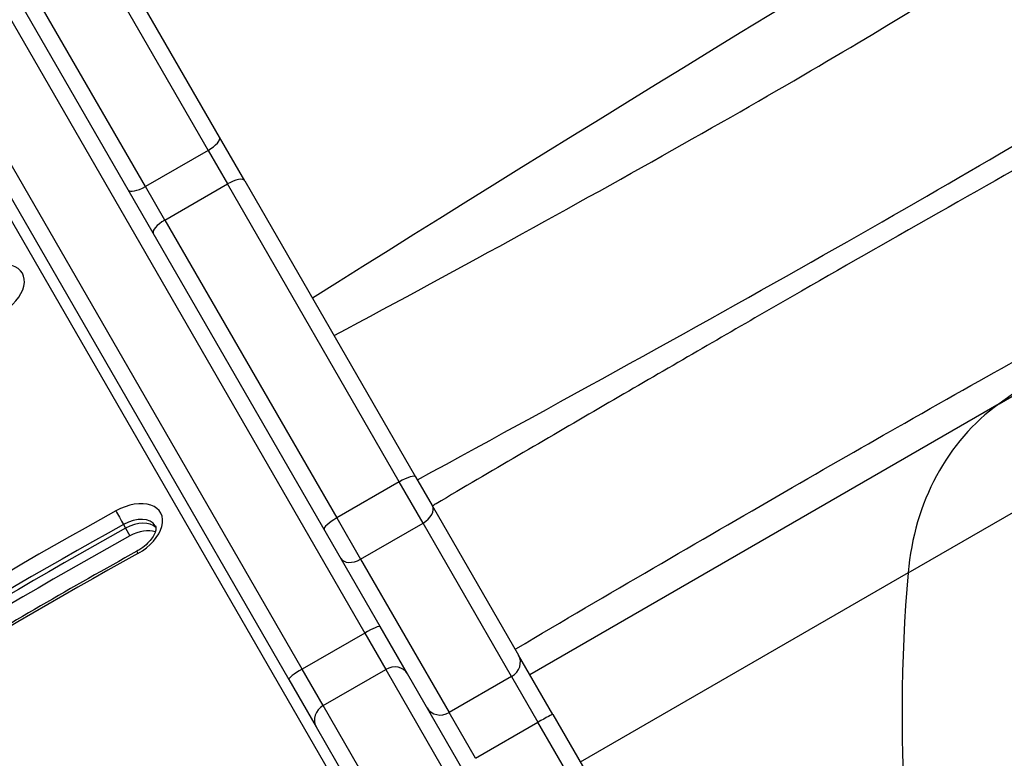
# Model space of a CAD drawing. Units: millimetres. Extents: x -3129 to 3230, y -3602 to 2626.
# Drawn here: x 371 to 548, y 489 to 622 of the extents above; entities that cross this region are included whole.
import ezdxf

# ---------------------------------------------------------------- set-up
doc = ezdxf.new("R2010")
doc.units = ezdxf.units.MM
doc.header["$LTSCALE"] = 50
doc.layers.add('SW_Toestellen', color=2, linetype='Continuous')

msp = doc.modelspace()

# ---------------------------------------------------------------- linework, layer by layer
at = {"layer": 'SW_Toestellen'}
for p, q in [((219.25, 845.74), (486.2, 383.38)), ((546.93, 553.3), (797.4, 697.91)), ((530.56, 522.88), (783.98, 669.2)), ((406.57, 601.3), (378.61, 649.73)), ((377.27, 646.05), (404.49, 598.91)), ((377.27, 646.05), (404.49, 598.91)), ((435.5, 513.19), (366.89, 632.03)), ((364.09, 630.87), (432.7, 512.04)), ((364.09, 630.87), (432.7, 512.04)), ((393.23, 592.41), (372.67, 628.01)), ((393.23, 592.41), (372.67, 628.01)), ((421.44, 505.54), (352.83, 624.37)), ((421.44, 505.54), (352.83, 624.37)), ((350.43, 622.53), (419.04, 503.69)), ((411.1, 593.45), (406.57, 601.3)), ((404.49, 598.91), (393.23, 592.41)), ((404.49, 598.91), (407.97, 592.87)), ((404.49, 598.91), (407.97, 592.87)), ((396.71, 586.37), (393.23, 592.41)), ((396.71, 586.37), (393.23, 592.41)), ((396.71, 586.37), (407.97, 592.87)), ((438.93, 539.25), (407.97, 592.87)), ((438.93, 539.25), (407.97, 592.87)), ((411.1, 593.45), (441.86, 540.17)), ((396.71, 586.37), (427.67, 532.75)), ((396.71, 586.37), (427.67, 532.75)), ((581.94, 578.59), (546.93, 553.3)), ((546.93, 553.3), (462.44, 504.53)), ((438.93, 539.25), (427.67, 532.75)), ((443.22, 531.83), (438.93, 539.25)), ((443.22, 531.83), (438.93, 539.25)), ((441.86, 540.17), (444.86, 534.97)), ((444.86, 534.97), (460.4, 508.06)), ((427.67, 532.75), (431.96, 525.33)), ((427.67, 532.75), (431.96, 525.33)), ((389.25, 531.57), (389.64, 530.89)), ((389.64, 530.89), (390.43, 529.53)), ((431.96, 525.33), (443.22, 531.83)), ((459.15, 504.22), (443.22, 531.83)), ((459.15, 504.22), (443.22, 531.83)), ((431.96, 525.33), (447.9, 497.72)), ((431.96, 525.33), (447.9, 497.72)), ((530.56, 522.88), (471.52, 488.8)), ((440.42, 504.67), (435.5, 513.19)), ((432.7, 512.04), (421.44, 505.54)), ((432.7, 512.04), (436.49, 505.48)), ((432.7, 512.04), (436.49, 505.48)), ((466.58, 497.36), (460.4, 508.06)), ((425.23, 498.98), (421.44, 505.54)), ((425.23, 498.98), (421.44, 505.54)), ((425.23, 498.98), (436.49, 505.48)), ((436.49, 505.48), (456.9, 470.12)), ((436.49, 505.48), (456.9, 470.12)), ((419.04, 503.69), (423.97, 495.17)), ((460.84, 469.3), (440.42, 504.67)), ((459.15, 504.22), (447.9, 497.72)), ((459.15, 504.22), (463.9, 495.99)), ((459.15, 504.22), (463.9, 495.99)), ((445.64, 463.62), (425.23, 498.98)), ((445.64, 463.62), (425.23, 498.98)), ((452.65, 489.49), (447.9, 497.72)), ((452.65, 489.49), (447.9, 497.72)), ((466.58, 497.36), (650.93, 178.05)), ((423.97, 495.17), (444.38, 459.8)), ((452.65, 489.49), (463.9, 495.99)), ((648.42, 176.4), (463.9, 495.99)), ((648.42, 176.4), (463.9, 495.99))]:
    msp.add_line(p, q, dxfattribs=at)
for centre, major_axis, ratio, start_param, end_param in [((1982.99, 1359.73), (1765.65, 941.79), 0.040215, 1.947805, 2.631871), ((550.82, 601.09), (-16.1, 25.31), 0.884506, 4.674506, 6.196899), ((421.31, 569.09), (-128.89, -68.75), 0.040215, 1.595011, 2.657961), ((435.42, 542.64), (154.87, 83.75), 0.033372, 4.737997, 5.799132), ((403.97, 599.8), (2.6, 1.5), 0.34356, 4.712389, 6.283185), ((392.71, 593.3), (-2.6, -1.5), 0.34356, 0, 1.570796), ((408.5, 591.95), (2.6, 1.5), 0.353379, 0, 1.570796), ((397.24, 585.45), (-2.6, -1.5), 0.353379, 4.712389, 6.283185), ((365, 573.3), (6.06, 3.5), 0.615661, 4.713032, 7.854625), ((575.06, 512.03), (25, -43.3), 0.855565, 3.228859, 4.026929), ((439.27, 538.67), (2.6, 1.5), 0.223019, 0, 1.570796), ((389.88, 530.2), (6.06, 3.5), 0.615661, 4.685, 7.826593), ((569.67, 184.13), (-554.31, -320.03), 0.615661, 4.685, 4.844057), ((388.68, 532.67), (-0.97, 1.75), 0.02158, 0.663407, 2.234203), ((442.26, 533.47), (2.6, 1.5), 0.633881, 4.712389, 6.283185), ((390.67, 528.84), (4.33, 2.5), 0.615661, 0, 1.543408), ((391.06, 528.16), (4.33, 2.5), 0.615661, 0.160076, 1.543408), ((391.06, 528.16), (4.33, 2.5), 0.615661, 0.160076, 1.543408), ((428.01, 532.17), (-2.6, -1.5), 0.223019, 4.712389, 6.283185), ((570.46, 182.77), (552.57, 319.03), 0.615661, 1.543408, 1.702464), ((570.85, 182.08), (-552.57, -319.03), 0.615661, 4.685, 4.844057), ((570.85, 182.08), (-552.57, -319.03), 0.615661, 4.685, 4.844057), ((391.85, 526.79), (4.33, 2.5), 0.615661, 0.478278, 1.543408), ((571.64, 180.72), (552.57, 319.03), 0.615661, 1.543408, 1.702464), ((392.66, 525.01), (-0.97, 1.75), 0.02158, 0, 0.663407), ((569.67, 184.13), (542.18, 313.03), 0.615661, 1.543408, 1.702464), ((431.01, 526.97), (-2.6, -1.5), 0.633881, 0, 1.570796), ((788.68, 459.94), (145, -251.15), 0.855565, 4.026929, 4.712389), ((432.9, 511.69), (2.6, 1.5), 0.133035, 0, 1.570796), ((457.81, 506.56), (2.6, 1.5), 0.899528, 4.712389, 6.283185), ((421.64, 505.19), (-2.6, -1.5), 0.133035, 4.712389, 6.283185), ((437.82, 503.17), (2.6, 1.5), 0.890435, 0, 1.570796), ((426.56, 496.67), (-2.6, -1.5), 0.890435, 4.712389, 6.283185), ((446.55, 500.06), (-2.6, -1.5), 0.899528, 0, 1.570796), ((463.98, 495.86), (2.6, 1.5), 0.050311, 0, 1.570796)]:
    msp.add_ellipse(centre, major_axis=major_axis, ratio=ratio, start_param=start_param, end_param=end_param, dxfattribs=at)
for points, knots in [([(576.29, 610.06), (570.6, 607.01), (563.63, 603.18), (547.68, 594.28), (538.59, 589.15), (520.7, 578.95), (512.02, 573.97), (493.88, 563.51), (484.43, 558.03), (465.3, 546.89), (455.44, 541.12), (445.34, 535.18), (445.12, 535.05), (444.89, 534.92)], [-18.197286, -18.197286, -18.197286, -18.197286, -14.753437, -14.753437, -11.30793, -11.30793, -8.481814, -8.481814, -5.655693, -5.655693, -2.827849, -2.827849, -2.764029, -2.764029, -2.764029, -2.764029]), ([(459.79, 509.12), (459.86, 509.17), (459.94, 509.22), (468.31, 514.16), (476.59, 519.01), (492.66, 528.39), (500.6, 533), (515.85, 541.79), (523.15, 545.97), (538.2, 554.53), (545.86, 558.84), (559.32, 566.3), (565.21, 569.5), (570.02, 572.05)], [2.801697, 2.801697, 2.801697, 2.801697, 2.827849, 2.827849, 5.655693, 5.655693, 8.481814, 8.481814, 11.30793, 11.30793, 14.753437, 14.753437, 18.197286, 18.197286, 18.197286, 18.197286]), ([(395, 531.34), (395.06, 531.24), (395.1, 531.13), (395.11, 530.73), (395.07, 530.45), (394.84, 529.84), (394.68, 529.52), (394.23, 528.86), (393.94, 528.52), (393.26, 527.84), (392.85, 527.51), (392.18, 527.05), (391.94, 526.9), (391.69, 526.76)], [3.141593, 3.141593, 3.141593, 3.141593, 3.46123, 3.46123, 3.780867, 3.780867, 4.046252, 4.046252, 4.313946, 4.313946, 4.589782, 4.589782, 4.739778, 4.739778, 4.739778, 4.739778]), ([(391.69, 526.76), (385.87, 523.53), (380.09, 520.25), (368.58, 513.57), (362.87, 510.17), (351.5, 503.26), (345.85, 499.76), (334.64, 492.64), (329.07, 489.03), (318.01, 481.7), (312.53, 477.99), (307.09, 474.23)], [4.6850004, 4.6850004, 4.6850004, 4.6850004, 4.7168117, 4.7168117, 4.748623, 4.748623, 4.7804343, 4.7804343, 4.8122456, 4.8122456, 4.8440569, 4.8440569, 4.8440569, 4.8440569])]:
    msp.add_open_spline(points, degree=3, knots=knots, dxfattribs=at)

doc.saveas('drawing.dxf')
